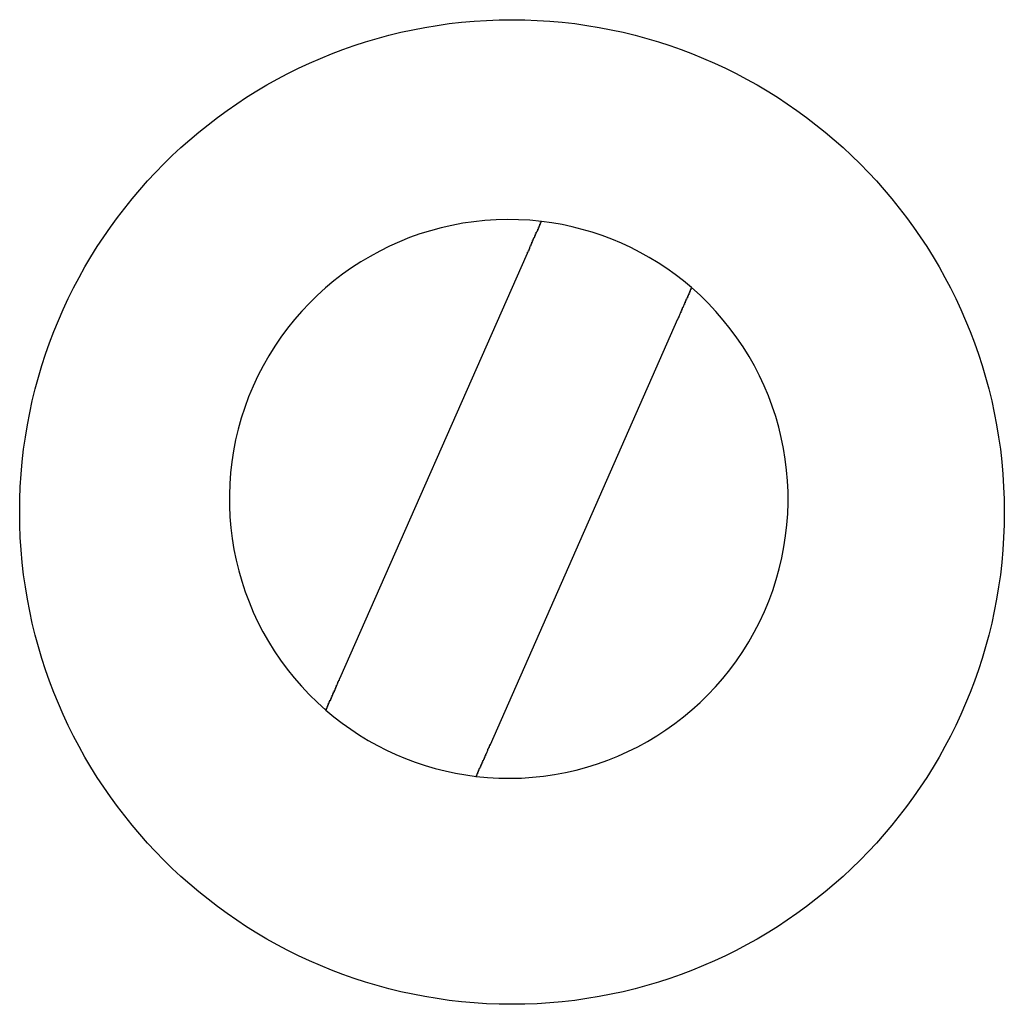
# Model space of a CAD drawing. Extents: x 489 to 1552, y 182 to 1287.
# Drawn here: x 532 to 538, y 1189 to 1195 of the extents above; entities that cross this region are included whole.
import ezdxf

# ---------------------------------------------------------------- set-up
doc = ezdxf.new("R2010")
doc.units = 0
doc.layers.add('VISIBLE__ISO_', color=7, linetype='CONTINUOUS')

msp = doc.modelspace()

# ---------------------------------------------------------------- linework, layer by layer
at = {"layer": 'VISIBLE__ISO_'}
for p, q in [((533.6732, 1191.0708), (534.8164, 1193.6636)), ((535.7314, 1193.2602), (534.5883, 1190.6674))]:
    msp.add_line(p, q, dxfattribs=at)
for points in [[(534.816, 1193.66, 0), (534.817, 1193.66, 0), (534.817, 1193.67, 0), (534.818, 1193.67, 0), (534.818, 1193.67, 0), (534.818, 1193.67, 0), (534.819, 1193.67, 0), (534.819, 1193.67, 0), (534.82, 1193.67, 0), (534.82, 1193.67, 0), (534.82, 1193.67, 0), (534.821, 1193.67, 0), (534.821, 1193.67, 0), (534.822, 1193.68, 0), (534.822, 1193.68, 0), (534.822, 1193.68, 0), (534.823, 1193.68, 0), (534.823, 1193.68, 0), (534.824, 1193.68, 0), (534.824, 1193.68, 0), (534.824, 1193.68, 0), (534.825, 1193.68, 0), (534.825, 1193.68, 0), (534.826, 1193.68, 0), (534.826, 1193.69, 0), (534.826, 1193.69, 0), (534.827, 1193.69, 0), (534.827, 1193.69, 0), (534.828, 1193.69, 0), (534.828, 1193.69, 0), (534.829, 1193.69, 0), (534.829, 1193.69, 0), (534.829, 1193.69, 0), (534.83, 1193.69, 0), (534.83, 1193.69, 0), (534.831, 1193.7, 0), (534.831, 1193.7, 0), (534.831, 1193.7, 0), (534.832, 1193.7, 0), (534.832, 1193.7, 0), (534.833, 1193.7, 0), (534.833, 1193.7, 0), (534.833, 1193.7, 0), (534.834, 1193.7, 0), (534.834, 1193.7, 0), (534.835, 1193.71, 0), (534.835, 1193.71, 0), (534.836, 1193.71, 0), (534.836, 1193.71, 0), (534.836, 1193.71, 0), (534.837, 1193.71, 0), (534.837, 1193.71, 0), (534.838, 1193.71, 0), (534.838, 1193.71, 0), (534.838, 1193.71, 0), (534.839, 1193.71, 0), (534.839, 1193.72, 0), (534.84, 1193.72, 0), (534.84, 1193.72, 0), (534.84, 1193.72, 0), (534.841, 1193.72, 0), (534.841, 1193.72, 0), (534.842, 1193.72, 0), (534.842, 1193.72, 0), (534.842, 1193.72, 0), (534.843, 1193.72, 0), (534.843, 1193.72, 0), (534.844, 1193.73, 0), (534.844, 1193.73, 0), (534.844, 1193.73, 0), (534.845, 1193.73, 0), (534.845, 1193.73, 0), (534.845, 1193.73, 0), (534.846, 1193.73, 0), (534.846, 1193.73, 0), (534.847, 1193.73, 0), (534.847, 1193.73, 0), (534.847, 1193.73, 0), (534.848, 1193.73, 0), (534.848, 1193.74, 0), (534.848, 1193.74, 0), (534.849, 1193.74, 0), (534.849, 1193.74, 0), (534.85, 1193.74, 0), (534.85, 1193.74, 0), (534.85, 1193.74, 0), (534.851, 1193.74, 0), (534.851, 1193.74, 0), (534.851, 1193.74, 0), (534.852, 1193.74, 0), (534.852, 1193.74, 0), (534.852, 1193.75, 0), (534.853, 1193.75, 0), (534.853, 1193.75, 0), (534.853, 1193.75, 0), (534.854, 1193.75, 0), (534.854, 1193.75, 0), (534.855, 1193.75, 0), (534.855, 1193.75, 0), (534.855, 1193.75, 0), (534.856, 1193.75, 0), (534.856, 1193.75, 0), (534.856, 1193.75, 0), (534.857, 1193.76, 0), (534.857, 1193.76, 0), (534.857, 1193.76, 0), (534.858, 1193.76, 0), (534.858, 1193.76, 0), (534.859, 1193.76, 0), (534.859, 1193.76, 0), (534.859, 1193.76, 0), (534.86, 1193.76, 0), (534.86, 1193.76, 0), (534.86, 1193.76, 0), (534.861, 1193.76, 0), (534.861, 1193.76, 0), (534.861, 1193.77, 0), (534.862, 1193.77, 0), (534.862, 1193.77, 0), (534.863, 1193.77, 0), (534.863, 1193.77, 0), (534.863, 1193.77, 0), (534.864, 1193.77, 0), (534.864, 1193.77, 0), (534.864, 1193.77, 0), (534.865, 1193.77, 0), (534.865, 1193.77, 0), (534.865, 1193.77, 0), (534.866, 1193.78, 0), (534.866, 1193.78, 0), (534.866, 1193.78, 0), (534.867, 1193.78, 0), (534.867, 1193.78, 0), (534.867, 1193.78, 0), (534.868, 1193.78, 0), (534.868, 1193.78, 0), (534.868, 1193.78, 0), (534.869, 1193.78, 0), (534.869, 1193.78, 0), (534.869, 1193.78, 0), (534.87, 1193.78, 0), (534.87, 1193.79, 0), (534.87, 1193.79, 0), (534.871, 1193.79, 0), (534.871, 1193.79, 0), (534.871, 1193.79, 0), (534.872, 1193.79, 0), (534.872, 1193.79, 0), (534.872, 1193.79, 0), (534.873, 1193.79, 0), (534.873, 1193.79, 0), (534.873, 1193.79, 0), (534.874, 1193.79, 0), (534.874, 1193.79, 0), (534.874, 1193.79, 0), (534.875, 1193.8, 0), (534.875, 1193.8, 0), (534.875, 1193.8, 0), (534.875, 1193.8, 0), (534.876, 1193.8, 0), (534.876, 1193.8, 0), (534.876, 1193.8, 0), (534.877, 1193.8, 0), (534.877, 1193.8, 0), (534.877, 1193.8, 0), (534.877, 1193.8, 0), (534.878, 1193.8, 0), (534.878, 1193.8, 0), (534.878, 1193.8, 0), (534.879, 1193.8, 0), (534.879, 1193.81, 0), (534.879, 1193.81, 0), (534.879, 1193.81, 0), (534.88, 1193.81, 0), (534.88, 1193.81, 0), (534.88, 1193.81, 0), (534.88, 1193.81, 0), (534.881, 1193.81, 0), (534.881, 1193.81, 0), (534.881, 1193.81, 0), (534.881, 1193.81, 0), (534.882, 1193.81, 0), (534.882, 1193.81, 0), (534.882, 1193.81, 0), (534.883, 1193.81, 0), (534.883, 1193.81, 0), (534.883, 1193.81, 0), (534.883, 1193.82, 0), (534.884, 1193.82, 0), (534.884, 1193.82, 0), (534.884, 1193.82, 0), (534.884, 1193.82, 0), (534.885, 1193.82, 0), (534.885, 1193.82, 0), (534.885, 1193.82, 0), (534.885, 1193.82, 0), (534.886, 1193.82, 0), (534.886, 1193.82, 0), (534.886, 1193.82, 0), (534.886, 1193.82, 0), (534.887, 1193.82, 0), (534.887, 1193.82, 0), (534.887, 1193.82, 0), (534.887, 1193.82, 0), (534.888, 1193.82, 0), (534.888, 1193.83, 0), (534.888, 1193.83, 0), (534.888, 1193.83, 0), (534.888, 1193.83, 0), (534.889, 1193.83, 0), (534.889, 1193.83, 0), (534.889, 1193.83, 0), (534.889, 1193.83, 0), (534.89, 1193.83, 0), (534.89, 1193.83, 0), (534.89, 1193.83, 0), (534.89, 1193.83, 0), (534.89, 1193.83, 0), (534.891, 1193.83, 0), (534.891, 1193.83, 0), (534.891, 1193.83, 0), (534.891, 1193.83, 0), (534.892, 1193.83, 0), (534.892, 1193.83, 0), (534.892, 1193.83, 0), (534.892, 1193.84, 0), (534.892, 1193.84, 0), (534.893, 1193.84, 0), (534.893, 1193.84, 0), (534.893, 1193.84, 0), (534.893, 1193.84, 0), (534.893, 1193.84, 0), (534.893, 1193.84, 0), (534.894, 1193.84, 0), (534.894, 1193.84, 0), (534.894, 1193.84, 0), (534.894, 1193.84, 0), (534.894, 1193.84, 0), (534.894, 1193.84, 0), (534.895, 1193.84, 0), (534.895, 1193.84, 0), (534.895, 1193.84, 0), (534.895, 1193.84, 0), (534.895, 1193.84, 0), (534.895, 1193.84, 0), (534.896, 1193.84, 0), (534.896, 1193.84, 0), (534.896, 1193.84, 0), (534.896, 1193.84, 0), (534.896, 1193.84, 0), (534.896, 1193.84, 0), (534.896, 1193.84, 0), (534.897, 1193.85, 0), (534.897, 1193.85, 0), (534.897, 1193.85, 0), (534.897, 1193.85, 0), (534.897, 1193.85, 0), (534.897, 1193.85, 0), (534.897, 1193.85, 0), (534.897, 1193.85, 0), (534.898, 1193.85, 0), (534.898, 1193.85, 0), (534.898, 1193.85, 0), (534.898, 1193.85, 0), (534.898, 1193.85, 0), (534.898, 1193.85, 0), (534.898, 1193.85, 0), (534.898, 1193.85, 0), (534.898, 1193.85, 0), (534.899, 1193.85, 0), (534.899, 1193.85, 0), (534.899, 1193.85, 0), (534.899, 1193.85, 0), (534.899, 1193.85, 0), (534.899, 1193.85, 0), (534.899, 1193.85, 0), (534.899, 1193.85, 0), (534.899, 1193.85, 0), (534.899, 1193.85, 0), (534.9, 1193.85, 0), (534.9, 1193.85, 0), (534.9, 1193.85, 0), (534.9, 1193.85, 0), (534.9, 1193.85, 0), (534.9, 1193.85, 0), (534.9, 1193.85, 0), (534.9, 1193.85, 0), (534.9, 1193.85, 0), (534.9, 1193.85, 0), (534.9, 1193.85, 0), (534.9, 1193.85, 0), (534.9, 1193.85, 0), (534.901, 1193.85, 0), (534.901, 1193.85, 0), (534.901, 1193.85, 0), (534.901, 1193.85, 0), (534.901, 1193.85, 0), (534.901, 1193.86, 0), (534.901, 1193.86, 0), (534.901, 1193.86, 0), (534.901, 1193.86, 0), (534.901, 1193.86, 0), (534.901, 1193.86, 0), (534.901, 1193.86, 0), (534.901, 1193.86, 0), (534.901, 1193.86, 0), (534.901, 1193.86, 0), (534.901, 1193.86, 0), (534.901, 1193.86, 0), (534.901, 1193.86, 0), (534.901, 1193.86, 0), (534.901, 1193.86, 0), (534.901, 1193.86, 0), (534.901, 1193.86, 0), (534.901, 1193.86, 0), (534.901, 1193.86, 0), (534.901, 1193.86, 0), (534.901, 1193.86, 0), (534.901, 1193.86, 0), (534.901, 1193.86, 0)], [(535.816, 1193.45, 0), (535.816, 1193.45, 0), (535.816, 1193.45, 0), (535.816, 1193.45, 0), (535.816, 1193.45, 0), (535.816, 1193.45, 0), (535.816, 1193.45, 0), (535.816, 1193.45, 0), (535.816, 1193.45, 0), (535.816, 1193.45, 0), (535.816, 1193.45, 0), (535.816, 1193.45, 0), (535.816, 1193.45, 0), (535.816, 1193.45, 0), (535.816, 1193.45, 0), (535.816, 1193.45, 0), (535.816, 1193.45, 0), (535.816, 1193.45, 0), (535.816, 1193.45, 0), (535.816, 1193.45, 0), (535.816, 1193.45, 0), (535.816, 1193.45, 0), (535.816, 1193.45, 0), (535.816, 1193.45, 0), (535.816, 1193.45, 0), (535.816, 1193.45, 0), (535.816, 1193.45, 0), (535.816, 1193.45, 0), (535.815, 1193.45, 0), (535.815, 1193.45, 0), (535.815, 1193.45, 0), (535.815, 1193.45, 0), (535.815, 1193.45, 0), (535.815, 1193.45, 0), (535.815, 1193.45, 0), (535.815, 1193.45, 0), (535.815, 1193.45, 0), (535.815, 1193.45, 0), (535.815, 1193.45, 0), (535.815, 1193.45, 0), (535.815, 1193.45, 0), (535.814, 1193.45, 0), (535.814, 1193.45, 0), (535.814, 1193.45, 0), (535.814, 1193.45, 0), (535.814, 1193.45, 0), (535.814, 1193.45, 0), (535.814, 1193.45, 0), (535.814, 1193.45, 0), (535.814, 1193.45, 0), (535.814, 1193.45, 0), (535.813, 1193.45, 0), (535.813, 1193.45, 0), (535.813, 1193.45, 0), (535.813, 1193.45, 0), (535.813, 1193.45, 0), (535.813, 1193.45, 0), (535.813, 1193.44, 0), (535.813, 1193.44, 0), (535.813, 1193.44, 0), (535.812, 1193.44, 0), (535.812, 1193.44, 0), (535.812, 1193.44, 0), (535.812, 1193.44, 0), (535.812, 1193.44, 0), (535.812, 1193.44, 0), (535.812, 1193.44, 0), (535.812, 1193.44, 0), (535.811, 1193.44, 0), (535.811, 1193.44, 0), (535.811, 1193.44, 0), (535.811, 1193.44, 0), (535.811, 1193.44, 0), (535.811, 1193.44, 0), (535.811, 1193.44, 0), (535.81, 1193.44, 0), (535.81, 1193.44, 0), (535.81, 1193.44, 0), (535.81, 1193.44, 0), (535.81, 1193.44, 0), (535.81, 1193.44, 0), (535.809, 1193.44, 0), (535.809, 1193.44, 0), (535.809, 1193.44, 0), (535.809, 1193.44, 0), (535.809, 1193.44, 0), (535.809, 1193.44, 0), (535.808, 1193.43, 0), (535.808, 1193.43, 0), (535.808, 1193.43, 0), (535.808, 1193.43, 0), (535.808, 1193.43, 0), (535.808, 1193.43, 0), (535.807, 1193.43, 0), (535.807, 1193.43, 0), (535.807, 1193.43, 0), (535.807, 1193.43, 0), (535.807, 1193.43, 0), (535.806, 1193.43, 0), (535.806, 1193.43, 0), (535.806, 1193.43, 0), (535.806, 1193.43, 0), (535.805, 1193.43, 0), (535.805, 1193.43, 0), (535.805, 1193.43, 0), (535.805, 1193.43, 0), (535.805, 1193.43, 0), (535.804, 1193.43, 0), (535.804, 1193.43, 0), (535.804, 1193.42, 0), (535.804, 1193.42, 0), (535.804, 1193.42, 0), (535.803, 1193.42, 0), (535.803, 1193.42, 0), (535.803, 1193.42, 0), (535.803, 1193.42, 0), (535.802, 1193.42, 0), (535.802, 1193.42, 0), (535.802, 1193.42, 0), (535.802, 1193.42, 0), (535.801, 1193.42, 0), (535.801, 1193.42, 0), (535.801, 1193.42, 0), (535.801, 1193.42, 0), (535.8, 1193.42, 0), (535.8, 1193.42, 0), (535.8, 1193.42, 0), (535.8, 1193.41, 0), (535.799, 1193.41, 0), (535.799, 1193.41, 0), (535.799, 1193.41, 0), (535.799, 1193.41, 0), (535.798, 1193.41, 0), (535.798, 1193.41, 0), (535.798, 1193.41, 0), (535.798, 1193.41, 0), (535.797, 1193.41, 0), (535.797, 1193.41, 0), (535.797, 1193.41, 0), (535.796, 1193.41, 0), (535.796, 1193.41, 0), (535.796, 1193.41, 0), (535.796, 1193.41, 0), (535.795, 1193.41, 0), (535.795, 1193.4, 0), (535.795, 1193.4, 0), (535.795, 1193.4, 0), (535.794, 1193.4, 0), (535.794, 1193.4, 0), (535.794, 1193.4, 0), (535.794, 1193.4, 0), (535.793, 1193.4, 0), (535.793, 1193.4, 0), (535.793, 1193.4, 0), (535.792, 1193.4, 0), (535.792, 1193.4, 0), (535.792, 1193.4, 0), (535.792, 1193.4, 0), (535.791, 1193.4, 0), (535.791, 1193.4, 0), (535.791, 1193.39, 0), (535.79, 1193.39, 0), (535.79, 1193.39, 0), (535.79, 1193.39, 0), (535.79, 1193.39, 0), (535.789, 1193.39, 0), (535.789, 1193.39, 0), (535.789, 1193.39, 0), (535.788, 1193.39, 0), (535.788, 1193.39, 0), (535.788, 1193.39, 0), (535.787, 1193.39, 0), (535.787, 1193.39, 0), (535.787, 1193.39, 0), (535.786, 1193.38, 0), (535.786, 1193.38, 0), (535.786, 1193.38, 0), (535.785, 1193.38, 0), (535.785, 1193.38, 0), (535.785, 1193.38, 0), (535.784, 1193.38, 0), (535.784, 1193.38, 0), (535.784, 1193.38, 0), (535.783, 1193.38, 0), (535.783, 1193.38, 0), (535.783, 1193.38, 0), (535.782, 1193.38, 0), (535.782, 1193.38, 0), (535.782, 1193.37, 0), (535.781, 1193.37, 0), (535.781, 1193.37, 0), (535.781, 1193.37, 0), (535.78, 1193.37, 0), (535.78, 1193.37, 0), (535.78, 1193.37, 0), (535.779, 1193.37, 0), (535.779, 1193.37, 0), (535.779, 1193.37, 0), (535.778, 1193.37, 0), (535.778, 1193.37, 0), (535.778, 1193.36, 0), (535.777, 1193.36, 0), (535.777, 1193.36, 0), (535.776, 1193.36, 0), (535.776, 1193.36, 0), (535.776, 1193.36, 0), (535.775, 1193.36, 0), (535.775, 1193.36, 0), (535.775, 1193.36, 0), (535.774, 1193.36, 0), (535.774, 1193.36, 0), (535.774, 1193.36, 0), (535.773, 1193.35, 0), (535.773, 1193.35, 0), (535.772, 1193.35, 0), (535.772, 1193.35, 0), (535.772, 1193.35, 0), (535.771, 1193.35, 0), (535.771, 1193.35, 0), (535.771, 1193.35, 0), (535.77, 1193.35, 0), (535.77, 1193.35, 0), (535.77, 1193.35, 0), (535.769, 1193.35, 0), (535.769, 1193.35, 0), (535.768, 1193.34, 0), (535.768, 1193.34, 0), (535.768, 1193.34, 0), (535.767, 1193.34, 0), (535.767, 1193.34, 0), (535.767, 1193.34, 0), (535.766, 1193.34, 0), (535.766, 1193.34, 0), (535.766, 1193.34, 0), (535.765, 1193.34, 0), (535.765, 1193.34, 0), (535.765, 1193.34, 0), (535.764, 1193.33, 0), (535.764, 1193.33, 0), (535.763, 1193.33, 0), (535.763, 1193.33, 0), (535.763, 1193.33, 0), (535.762, 1193.33, 0), (535.762, 1193.33, 0), (535.762, 1193.33, 0), (535.761, 1193.33, 0), (535.761, 1193.33, 0), (535.76, 1193.33, 0), (535.76, 1193.33, 0), (535.76, 1193.32, 0), (535.759, 1193.32, 0), (535.759, 1193.32, 0), (535.759, 1193.32, 0), (535.758, 1193.32, 0), (535.758, 1193.32, 0), (535.757, 1193.32, 0), (535.757, 1193.32, 0), (535.757, 1193.32, 0), (535.756, 1193.32, 0), (535.756, 1193.32, 0), (535.755, 1193.31, 0), (535.755, 1193.31, 0), (535.755, 1193.31, 0), (535.754, 1193.31, 0), (535.754, 1193.31, 0), (535.753, 1193.31, 0), (535.753, 1193.31, 0), (535.753, 1193.31, 0), (535.752, 1193.31, 0), (535.752, 1193.31, 0), (535.751, 1193.31, 0), (535.751, 1193.3, 0), (535.751, 1193.3, 0), (535.75, 1193.3, 0), (535.75, 1193.3, 0), (535.749, 1193.3, 0), (535.749, 1193.3, 0), (535.748, 1193.3, 0), (535.748, 1193.3, 0), (535.748, 1193.3, 0), (535.747, 1193.3, 0), (535.747, 1193.3, 0), (535.746, 1193.29, 0), (535.746, 1193.29, 0), (535.746, 1193.29, 0), (535.745, 1193.29, 0), (535.745, 1193.29, 0), (535.744, 1193.29, 0), (535.744, 1193.29, 0), (535.744, 1193.29, 0), (535.743, 1193.29, 0), (535.743, 1193.29, 0), (535.742, 1193.28, 0), (535.742, 1193.28, 0), (535.741, 1193.28, 0), (535.741, 1193.28, 0), (535.741, 1193.28, 0), (535.74, 1193.28, 0), (535.74, 1193.28, 0), (535.739, 1193.28, 0), (535.739, 1193.28, 0), (535.739, 1193.28, 0), (535.738, 1193.28, 0), (535.738, 1193.27, 0), (535.737, 1193.27, 0), (535.737, 1193.27, 0), (535.737, 1193.27, 0), (535.736, 1193.27, 0), (535.736, 1193.27, 0), (535.735, 1193.27, 0), (535.735, 1193.27, 0), (535.735, 1193.27, 0), (535.734, 1193.27, 0), (535.734, 1193.27, 0), (535.733, 1193.26, 0), (535.733, 1193.26, 0), (535.733, 1193.26, 0), (535.732, 1193.26, 0), (535.732, 1193.26, 0), (535.731, 1193.26, 0)], [(533.588, 1190.88, 0), (533.588, 1190.88, 0), (533.588, 1190.88, 0), (533.588, 1190.88, 0), (533.588, 1190.88, 0), (533.588, 1190.88, 0), (533.588, 1190.88, 0), (533.588, 1190.88, 0), (533.588, 1190.88, 0), (533.588, 1190.88, 0), (533.588, 1190.88, 0), (533.588, 1190.88, 0), (533.588, 1190.88, 0), (533.588, 1190.88, 0), (533.589, 1190.88, 0), (533.589, 1190.88, 0), (533.589, 1190.88, 0), (533.589, 1190.88, 0), (533.589, 1190.88, 0), (533.589, 1190.88, 0), (533.589, 1190.88, 0), (533.589, 1190.88, 0), (533.589, 1190.88, 0), (533.589, 1190.88, 0), (533.589, 1190.88, 0), (533.589, 1190.88, 0), (533.589, 1190.88, 0), (533.589, 1190.88, 0), (533.589, 1190.88, 0), (533.589, 1190.88, 0), (533.589, 1190.88, 0), (533.589, 1190.88, 0), (533.589, 1190.88, 0), (533.59, 1190.88, 0), (533.59, 1190.88, 0), (533.59, 1190.88, 0), (533.59, 1190.88, 0), (533.59, 1190.88, 0), (533.59, 1190.88, 0), (533.59, 1190.88, 0), (533.59, 1190.88, 0), (533.59, 1190.88, 0), (533.59, 1190.88, 0), (533.59, 1190.88, 0), (533.59, 1190.88, 0), (533.591, 1190.88, 0), (533.591, 1190.88, 0), (533.591, 1190.88, 0), (533.591, 1190.88, 0), (533.591, 1190.88, 0), (533.591, 1190.88, 0), (533.591, 1190.88, 0), (533.591, 1190.88, 0), (533.591, 1190.89, 0), (533.592, 1190.89, 0), (533.592, 1190.89, 0), (533.592, 1190.89, 0), (533.592, 1190.89, 0), (533.592, 1190.89, 0), (533.592, 1190.89, 0), (533.592, 1190.89, 0), (533.592, 1190.89, 0), (533.592, 1190.89, 0), (533.593, 1190.89, 0), (533.593, 1190.89, 0), (533.593, 1190.89, 0), (533.593, 1190.89, 0), (533.593, 1190.89, 0), (533.593, 1190.89, 0), (533.593, 1190.89, 0), (533.594, 1190.89, 0), (533.594, 1190.89, 0), (533.594, 1190.89, 0), (533.594, 1190.89, 0), (533.594, 1190.89, 0), (533.594, 1190.89, 0), (533.594, 1190.89, 0), (533.595, 1190.89, 0), (533.595, 1190.89, 0), (533.595, 1190.89, 0), (533.595, 1190.89, 0), (533.595, 1190.89, 0), (533.595, 1190.89, 0), (533.596, 1190.89, 0), (533.596, 1190.89, 0), (533.596, 1190.9, 0), (533.596, 1190.9, 0), (533.596, 1190.9, 0), (533.596, 1190.9, 0), (533.597, 1190.9, 0), (533.597, 1190.9, 0), (533.597, 1190.9, 0), (533.597, 1190.9, 0), (533.597, 1190.9, 0), (533.598, 1190.9, 0), (533.598, 1190.9, 0), (533.598, 1190.9, 0), (533.598, 1190.9, 0), (533.598, 1190.9, 0), (533.599, 1190.9, 0), (533.599, 1190.9, 0), (533.599, 1190.9, 0), (533.599, 1190.9, 0), (533.599, 1190.9, 0), (533.6, 1190.9, 0), (533.6, 1190.9, 0), (533.6, 1190.9, 0), (533.6, 1190.91, 0), (533.601, 1190.91, 0), (533.601, 1190.91, 0), (533.601, 1190.91, 0), (533.601, 1190.91, 0), (533.601, 1190.91, 0), (533.602, 1190.91, 0), (533.602, 1190.91, 0), (533.602, 1190.91, 0), (533.602, 1190.91, 0), (533.603, 1190.91, 0), (533.603, 1190.91, 0), (533.603, 1190.91, 0), (533.603, 1190.91, 0), (533.604, 1190.91, 0), (533.604, 1190.91, 0), (533.604, 1190.91, 0), (533.604, 1190.91, 0), (533.605, 1190.92, 0), (533.605, 1190.92, 0), (533.605, 1190.92, 0), (533.605, 1190.92, 0), (533.606, 1190.92, 0), (533.606, 1190.92, 0), (533.606, 1190.92, 0), (533.606, 1190.92, 0), (533.607, 1190.92, 0), (533.607, 1190.92, 0), (533.607, 1190.92, 0), (533.607, 1190.92, 0), (533.608, 1190.92, 0), (533.608, 1190.92, 0), (533.608, 1190.92, 0), (533.608, 1190.92, 0), (533.609, 1190.92, 0), (533.609, 1190.93, 0), (533.609, 1190.93, 0), (533.61, 1190.93, 0), (533.61, 1190.93, 0), (533.61, 1190.93, 0), (533.61, 1190.93, 0), (533.611, 1190.93, 0), (533.611, 1190.93, 0), (533.611, 1190.93, 0), (533.611, 1190.93, 0), (533.612, 1190.93, 0), (533.612, 1190.93, 0), (533.612, 1190.93, 0), (533.613, 1190.93, 0), (533.613, 1190.93, 0), (533.613, 1190.93, 0), (533.613, 1190.94, 0), (533.614, 1190.94, 0), (533.614, 1190.94, 0), (533.614, 1190.94, 0), (533.615, 1190.94, 0), (533.615, 1190.94, 0), (533.615, 1190.94, 0), (533.615, 1190.94, 0), (533.616, 1190.94, 0), (533.616, 1190.94, 0), (533.616, 1190.94, 0), (533.617, 1190.94, 0), (533.617, 1190.94, 0), (533.617, 1190.94, 0), (533.618, 1190.94, 0), (533.618, 1190.95, 0), (533.618, 1190.95, 0), (533.619, 1190.95, 0), (533.619, 1190.95, 0), (533.619, 1190.95, 0), (533.62, 1190.95, 0), (533.62, 1190.95, 0), (533.62, 1190.95, 0), (533.621, 1190.95, 0), (533.621, 1190.95, 0), (533.621, 1190.95, 0), (533.622, 1190.95, 0), (533.622, 1190.95, 0), (533.622, 1190.96, 0), (533.623, 1190.96, 0), (533.623, 1190.96, 0), (533.623, 1190.96, 0), (533.624, 1190.96, 0), (533.624, 1190.96, 0), (533.624, 1190.96, 0), (533.625, 1190.96, 0), (533.625, 1190.96, 0), (533.625, 1190.96, 0), (533.626, 1190.96, 0), (533.626, 1190.96, 0), (533.626, 1190.96, 0), (533.627, 1190.97, 0), (533.627, 1190.97, 0), (533.627, 1190.97, 0), (533.628, 1190.97, 0), (533.628, 1190.97, 0), (533.629, 1190.97, 0), (533.629, 1190.97, 0), (533.629, 1190.97, 0), (533.63, 1190.97, 0), (533.63, 1190.97, 0), (533.63, 1190.97, 0), (533.631, 1190.97, 0), (533.631, 1190.98, 0), (533.631, 1190.98, 0), (533.632, 1190.98, 0), (533.632, 1190.98, 0), (533.633, 1190.98, 0), (533.633, 1190.98, 0), (533.633, 1190.98, 0), (533.634, 1190.98, 0), (533.634, 1190.98, 0), (533.634, 1190.98, 0), (533.635, 1190.98, 0), (533.635, 1190.98, 0), (533.635, 1190.99, 0), (533.636, 1190.99, 0), (533.636, 1190.99, 0), (533.637, 1190.99, 0), (533.637, 1190.99, 0), (533.637, 1190.99, 0), (533.638, 1190.99, 0), (533.638, 1190.99, 0), (533.638, 1190.99, 0), (533.639, 1190.99, 0), (533.639, 1190.99, 0), (533.639, 1190.99, 0), (533.64, 1190.99, 0), (533.64, 1191, 0), (533.641, 1191, 0), (533.641, 1191, 0), (533.641, 1191, 0), (533.642, 1191, 0), (533.642, 1191, 0), (533.642, 1191, 0), (533.643, 1191, 0), (533.643, 1191, 0), (533.643, 1191, 0), (533.644, 1191, 0), (533.644, 1191, 0), (533.645, 1191.01, 0), (533.645, 1191.01, 0), (533.645, 1191.01, 0), (533.646, 1191.01, 0), (533.646, 1191.01, 0), (533.647, 1191.01, 0), (533.647, 1191.01, 0), (533.647, 1191.01, 0), (533.648, 1191.01, 0), (533.648, 1191.01, 0), (533.649, 1191.01, 0), (533.649, 1191.02, 0), (533.649, 1191.02, 0), (533.65, 1191.02, 0), (533.65, 1191.02, 0), (533.651, 1191.02, 0), (533.651, 1191.02, 0), (533.651, 1191.02, 0), (533.652, 1191.02, 0), (533.652, 1191.02, 0), (533.653, 1191.02, 0), (533.653, 1191.02, 0), (533.653, 1191.03, 0), (533.654, 1191.03, 0), (533.654, 1191.03, 0), (533.655, 1191.03, 0), (533.655, 1191.03, 0), (533.655, 1191.03, 0), (533.656, 1191.03, 0), (533.656, 1191.03, 0), (533.657, 1191.03, 0), (533.657, 1191.03, 0), (533.657, 1191.03, 0), (533.658, 1191.04, 0), (533.658, 1191.04, 0), (533.659, 1191.04, 0), (533.659, 1191.04, 0), (533.66, 1191.04, 0), (533.66, 1191.04, 0), (533.66, 1191.04, 0), (533.661, 1191.04, 0), (533.661, 1191.04, 0), (533.662, 1191.04, 0), (533.662, 1191.05, 0), (533.662, 1191.05, 0), (533.663, 1191.05, 0), (533.663, 1191.05, 0), (533.664, 1191.05, 0), (533.664, 1191.05, 0), (533.664, 1191.05, 0), (533.665, 1191.05, 0), (533.665, 1191.05, 0), (533.666, 1191.05, 0), (533.666, 1191.05, 0), (533.667, 1191.06, 0), (533.667, 1191.06, 0), (533.667, 1191.06, 0), (533.668, 1191.06, 0), (533.668, 1191.06, 0), (533.669, 1191.06, 0), (533.669, 1191.06, 0), (533.669, 1191.06, 0), (533.67, 1191.06, 0), (533.67, 1191.06, 0), (533.671, 1191.06, 0), (533.671, 1191.07, 0), (533.671, 1191.07, 0), (533.672, 1191.07, 0), (533.672, 1191.07, 0), (533.672, 1191.07, 0), (533.673, 1191.07, 0), (533.673, 1191.07, 0)], [(534.588, 1190.67, 0), (534.588, 1190.67, 0), (534.587, 1190.67, 0), (534.587, 1190.66, 0), (534.587, 1190.66, 0), (534.586, 1190.66, 0), (534.586, 1190.66, 0), (534.586, 1190.66, 0), (534.585, 1190.66, 0), (534.585, 1190.66, 0), (534.584, 1190.66, 0), (534.584, 1190.66, 0), (534.584, 1190.66, 0), (534.583, 1190.66, 0), (534.583, 1190.65, 0), (534.582, 1190.65, 0), (534.582, 1190.65, 0), (534.582, 1190.65, 0), (534.581, 1190.65, 0), (534.581, 1190.65, 0), (534.58, 1190.65, 0), (534.58, 1190.65, 0), (534.579, 1190.65, 0), (534.579, 1190.65, 0), (534.579, 1190.65, 0), (534.578, 1190.64, 0), (534.578, 1190.64, 0), (534.577, 1190.64, 0), (534.577, 1190.64, 0), (534.577, 1190.64, 0), (534.576, 1190.64, 0), (534.576, 1190.64, 0), (534.575, 1190.64, 0), (534.575, 1190.64, 0), (534.575, 1190.64, 0), (534.574, 1190.64, 0), (534.574, 1190.63, 0), (534.573, 1190.63, 0), (534.573, 1190.63, 0), (534.572, 1190.63, 0), (534.572, 1190.63, 0), (534.572, 1190.63, 0), (534.571, 1190.63, 0), (534.571, 1190.63, 0), (534.57, 1190.63, 0), (534.57, 1190.63, 0), (534.57, 1190.63, 0), (534.569, 1190.62, 0), (534.569, 1190.62, 0), (534.568, 1190.62, 0), (534.568, 1190.62, 0), (534.568, 1190.62, 0), (534.567, 1190.62, 0), (534.567, 1190.62, 0), (534.566, 1190.62, 0), (534.566, 1190.62, 0), (534.566, 1190.62, 0), (534.565, 1190.61, 0), (534.565, 1190.61, 0), (534.564, 1190.61, 0), (534.564, 1190.61, 0), (534.564, 1190.61, 0), (534.563, 1190.61, 0), (534.563, 1190.61, 0), (534.562, 1190.61, 0), (534.562, 1190.61, 0), (534.562, 1190.61, 0), (534.561, 1190.61, 0), (534.561, 1190.61, 0), (534.56, 1190.6, 0), (534.56, 1190.6, 0), (534.56, 1190.6, 0), (534.559, 1190.6, 0), (534.559, 1190.6, 0), (534.558, 1190.6, 0), (534.558, 1190.6, 0), (534.558, 1190.6, 0), (534.557, 1190.6, 0), (534.557, 1190.6, 0), (534.557, 1190.6, 0), (534.556, 1190.59, 0), (534.556, 1190.59, 0), (534.556, 1190.59, 0), (534.555, 1190.59, 0), (534.555, 1190.59, 0), (534.554, 1190.59, 0), (534.554, 1190.59, 0), (534.554, 1190.59, 0), (534.553, 1190.59, 0), (534.553, 1190.59, 0), (534.553, 1190.59, 0), (534.552, 1190.59, 0), (534.552, 1190.58, 0), (534.552, 1190.58, 0), (534.551, 1190.58, 0), (534.551, 1190.58, 0), (534.55, 1190.58, 0), (534.55, 1190.58, 0), (534.55, 1190.58, 0), (534.549, 1190.58, 0), (534.549, 1190.58, 0), (534.549, 1190.58, 0), (534.548, 1190.58, 0), (534.548, 1190.58, 0), (534.548, 1190.58, 0), (534.547, 1190.57, 0), (534.547, 1190.57, 0), (534.546, 1190.57, 0), (534.546, 1190.57, 0), (534.546, 1190.57, 0), (534.545, 1190.57, 0), (534.545, 1190.57, 0), (534.545, 1190.57, 0), (534.544, 1190.57, 0), (534.544, 1190.57, 0), (534.544, 1190.57, 0), (534.543, 1190.57, 0), (534.543, 1190.56, 0), (534.543, 1190.56, 0), (534.542, 1190.56, 0), (534.542, 1190.56, 0), (534.541, 1190.56, 0), (534.541, 1190.56, 0), (534.541, 1190.56, 0), (534.54, 1190.56, 0), (534.54, 1190.56, 0), (534.54, 1190.56, 0), (534.539, 1190.56, 0), (534.539, 1190.56, 0), (534.539, 1190.55, 0), (534.538, 1190.55, 0), (534.538, 1190.55, 0), (534.538, 1190.55, 0), (534.537, 1190.55, 0), (534.537, 1190.55, 0), (534.537, 1190.55, 0), (534.536, 1190.55, 0), (534.536, 1190.55, 0), (534.536, 1190.55, 0), (534.535, 1190.55, 0), (534.535, 1190.55, 0), (534.535, 1190.55, 0), (534.534, 1190.54, 0), (534.534, 1190.54, 0), (534.534, 1190.54, 0), (534.533, 1190.54, 0), (534.533, 1190.54, 0), (534.533, 1190.54, 0), (534.532, 1190.54, 0), (534.532, 1190.54, 0), (534.532, 1190.54, 0), (534.531, 1190.54, 0), (534.531, 1190.54, 0), (534.531, 1190.54, 0), (534.53, 1190.54, 0), (534.53, 1190.54, 0), (534.53, 1190.53, 0), (534.53, 1190.53, 0), (534.529, 1190.53, 0), (534.529, 1190.53, 0), (534.529, 1190.53, 0), (534.528, 1190.53, 0), (534.528, 1190.53, 0), (534.528, 1190.53, 0), (534.528, 1190.53, 0), (534.527, 1190.53, 0), (534.527, 1190.53, 0), (534.527, 1190.53, 0), (534.526, 1190.53, 0), (534.526, 1190.53, 0), (534.526, 1190.53, 0), (534.526, 1190.53, 0), (534.525, 1190.52, 0), (534.525, 1190.52, 0), (534.525, 1190.52, 0), (534.525, 1190.52, 0), (534.524, 1190.52, 0), (534.524, 1190.52, 0), (534.524, 1190.52, 0), (534.523, 1190.52, 0), (534.523, 1190.52, 0), (534.523, 1190.52, 0), (534.523, 1190.52, 0), (534.522, 1190.52, 0), (534.522, 1190.52, 0), (534.522, 1190.52, 0), (534.522, 1190.52, 0), (534.521, 1190.52, 0), (534.521, 1190.52, 0), (534.521, 1190.51, 0), (534.521, 1190.51, 0), (534.52, 1190.51, 0), (534.52, 1190.51, 0), (534.52, 1190.51, 0), (534.52, 1190.51, 0), (534.519, 1190.51, 0), (534.519, 1190.51, 0), (534.519, 1190.51, 0), (534.519, 1190.51, 0), (534.518, 1190.51, 0), (534.518, 1190.51, 0), (534.518, 1190.51, 0), (534.518, 1190.51, 0), (534.517, 1190.51, 0), (534.517, 1190.51, 0), (534.517, 1190.51, 0), (534.517, 1190.5, 0), (534.516, 1190.5, 0), (534.516, 1190.5, 0), (534.516, 1190.5, 0), (534.516, 1190.5, 0), (534.516, 1190.5, 0), (534.515, 1190.5, 0), (534.515, 1190.5, 0), (534.515, 1190.5, 0), (534.515, 1190.5, 0), (534.514, 1190.5, 0), (534.514, 1190.5, 0), (534.514, 1190.5, 0), (534.514, 1190.5, 0), (534.514, 1190.5, 0), (534.513, 1190.5, 0), (534.513, 1190.5, 0), (534.513, 1190.5, 0), (534.513, 1190.5, 0), (534.513, 1190.5, 0), (534.512, 1190.5, 0), (534.512, 1190.49, 0), (534.512, 1190.49, 0), (534.512, 1190.49, 0), (534.512, 1190.49, 0), (534.511, 1190.49, 0), (534.511, 1190.49, 0), (534.511, 1190.49, 0), (534.511, 1190.49, 0), (534.511, 1190.49, 0), (534.511, 1190.49, 0), (534.51, 1190.49, 0), (534.51, 1190.49, 0), (534.51, 1190.49, 0), (534.51, 1190.49, 0), (534.51, 1190.49, 0), (534.51, 1190.49, 0), (534.509, 1190.49, 0), (534.509, 1190.49, 0), (534.509, 1190.49, 0), (534.509, 1190.49, 0), (534.509, 1190.49, 0), (534.509, 1190.49, 0), (534.509, 1190.49, 0), (534.508, 1190.49, 0), (534.508, 1190.49, 0), (534.508, 1190.49, 0), (534.508, 1190.49, 0), (534.508, 1190.49, 0), (534.508, 1190.48, 0), (534.508, 1190.48, 0), (534.507, 1190.48, 0), (534.507, 1190.48, 0), (534.507, 1190.48, 0), (534.507, 1190.48, 0), (534.507, 1190.48, 0), (534.507, 1190.48, 0), (534.507, 1190.48, 0), (534.507, 1190.48, 0), (534.507, 1190.48, 0), (534.506, 1190.48, 0), (534.506, 1190.48, 0), (534.506, 1190.48, 0), (534.506, 1190.48, 0), (534.506, 1190.48, 0), (534.506, 1190.48, 0), (534.506, 1190.48, 0), (534.506, 1190.48, 0), (534.506, 1190.48, 0), (534.505, 1190.48, 0), (534.505, 1190.48, 0), (534.505, 1190.48, 0), (534.505, 1190.48, 0), (534.505, 1190.48, 0), (534.505, 1190.48, 0), (534.505, 1190.48, 0), (534.505, 1190.48, 0), (534.505, 1190.48, 0), (534.505, 1190.48, 0), (534.505, 1190.48, 0), (534.505, 1190.48, 0), (534.504, 1190.48, 0), (534.504, 1190.48, 0), (534.504, 1190.48, 0), (534.504, 1190.48, 0), (534.504, 1190.48, 0), (534.504, 1190.48, 0), (534.504, 1190.48, 0), (534.504, 1190.48, 0), (534.504, 1190.48, 0), (534.504, 1190.48, 0), (534.504, 1190.48, 0), (534.504, 1190.48, 0), (534.504, 1190.48, 0), (534.504, 1190.48, 0), (534.504, 1190.48, 0), (534.504, 1190.48, 0), (534.504, 1190.48, 0), (534.504, 1190.48, 0), (534.504, 1190.48, 0), (534.504, 1190.48, 0), (534.503, 1190.48, 0), (534.503, 1190.48, 0), (534.503, 1190.47, 0), (534.503, 1190.47, 0), (534.503, 1190.47, 0), (534.503, 1190.47, 0), (534.503, 1190.47, 0), (534.503, 1190.47, 0), (534.503, 1190.47, 0), (534.503, 1190.47, 0), (534.503, 1190.47, 0), (534.503, 1190.47, 0), (534.503, 1190.47, 0)]]:
    msp.add_polyline3d(points, dxfattribs=at)
msp.add_circle((534.7223, 1192.0857), 3, dxfattribs=at)
for start, end in [(83.28614, 229.12813), (49.12813, 83.28614), (263.28614, 49.12813), (229.12813, 263.28614)]:
    msp.add_arc((534.7023, 1192.1655), 1.7025, start, end, dxfattribs=at)

doc.saveas('drawing.dxf')
